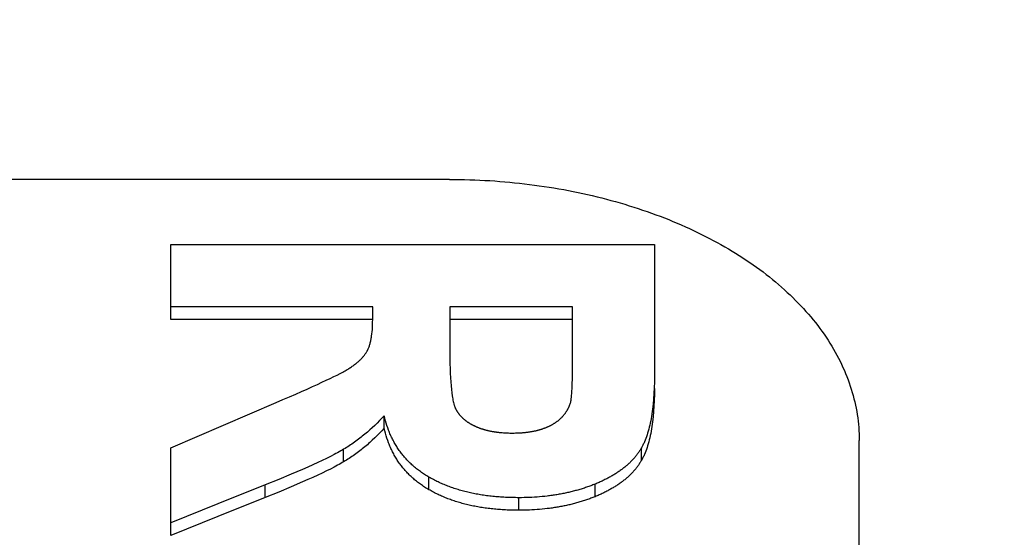
# Model space of a CAD drawing. Units: millimetres. Extents: x 0 to 88100, y 0 to 63400.
# Drawn here: x 32463 to 32469, y 29963 to 29966 of the extents above; entities that cross this region are included whole.
import ezdxf

# ---------------------------------------------------------------- set-up
doc = ezdxf.new("R2010")
doc.units = ezdxf.units.MM
doc.header["$LTSCALE"] = 100
doc.layers.add('0-ARKUSZ-OPIS', color=7, linetype='Continuous', lineweight=18)
doc.layers.add('AM_5', color=3, linetype='Continuous', lineweight=25)
for name, color, linetype in [('DRAW', 4, 'Continuous'), ('PAVIMENTO', 145, 'Continuous'), ('REX_1', 7, 'Continuous'), ('REX_6', 40, 'Continuous')]:
    doc.layers.add(name, color=color, linetype=linetype)
doc.styles.get("Standard").update_dxf_attribs({"font": 'isocp.shx'})
doc.dimstyles.new('AM_DIN$2', dxfattribs={"dimtxt": 3.5, "dimasz": 2.5, "dimexe": 1, "dimexo": 1, "dimgap": 0.6, "dimtad": 1, "dimdsep": 46, "dimtxsty": 'Standard', "dimcen": 0, "dimclrd": 256, "dimclre": 256, "dimclrt": 2, "dimadec": 0, "dimazin": 2, "dimtp": 0.1, "dimtm": 0.1, "dimtfac": 0.71, "dimtmove": 0, "dimatfit": 0, "dimfxl": 1, "dimlwd": -1, "dimlwe": -1, "dimarcsym": 0})

# ---------------------------------------------------------------- blocks, each defined once
blk = doc.blocks.new('*D36')
at = {"layer": 'AM_5', "transparency": 16777216}
blk.add_arc((38710.1911, 29774.6886), 5441.8086, 92.6324345, 177.3675655, dxfattribs=at)
for points in [[(38459.2999, 35252.4103), (38461.2141, 35169.0989), (38710.1911, 35216.4972)], [(33315.7807, 30023.6655), (33232.4694, 30025.5797), (33268.3825, 29774.6886)]]:
    blk.add_solid(points, dxfattribs=at)
at = {"layer": 'Defpoints', "color": 0, "transparency": 16777216}
for p in [(38710.1911, 45203.8472), (33997.4466, 32495.5929), (3530.1911, 29774.6886), (41395.6517, 29774.6886), (38710.1911, 16873.8047)]:
    blk.add_point(p, dxfattribs=at)
at = {"layer": 'AM_5', "color": 2, "transparency": 16777216, "insert": (35682.2116, 34576.5107), "char_height": 350, "attachment_point": 5, "rotation": 32.23511}
blk.add_mtext('90°', dxfattribs=at)
blk = doc.blocks.new('*D37')
at = {"layer": 'AM_5', "transparency": 16777216}
blk.add_arc((38710.1911, 29774.6886), 5441.8086, 182.6324345, 267.3675655, dxfattribs=at)
for points in [[(33232.4694, 29523.7975), (33315.7807, 29525.7117), (33268.3825, 29774.6886)], [(38461.2141, 24380.2783), (38459.2999, 24296.9669), (38710.1911, 24332.88)]]:
    blk.add_solid(points, dxfattribs=at)
at = {"layer": 'Defpoints', "color": 0, "transparency": 16777216}
for p in [(38710.1911, 30074.6886), (3530.1911, 29774.6886), (41395.6517, 29774.6886), (33997.4466, 27053.7843), (38710.1911, 19694.6886)]:
    blk.add_point(p, dxfattribs=at)
at = {"layer": 'AM_5', "color": 2, "transparency": 16777216, "insert": (36689.662, 24975.9056), "char_height": 350, "attachment_point": 5, "rotation": 337.16646}
blk.add_mtext('90°', dxfattribs=at)
blk = doc.blocks.new('38790976FLA_HE_AUG_13_14-57-47')
at = {"layer": 'REX_1'}
for p, q in [((-549.5, 190.6074), (-566.5, 190.6074)), ((-551.2017, 190.2088), (-548.25, 190.2088)), ((-548.25, 190.2088), (-548.25, 189.4084)), ((-551.2017, 189.7519), (-551.2017, 189.8291)), ((-549.9695, 189.8291), (-551.2017, 189.8291)), ((-549.4983, 189.8291), (-549.4983, 189.5475)), ((-548.7493, 189.8291), (-549.4983, 189.8291)), ((-549.9695, 189.7519), (-551.2017, 189.7519)), ((-548.7493, 189.7519), (-549.4983, 189.7519)), ((-549.899, 189.0876), (-549.899, 189.1646)), ((-547, 157.135), (-547, 189.0138)), ((-550.1466, 188.8829), (-550.1466, 188.9598)), ((-548.3295, 188.8907), (-548.3295, 188.9675)), ((-549.6262, 188.7128), (-549.6262, 188.7896)), ((-550.6258, 188.6649), (-550.6258, 188.7417)), ((-548.6124, 188.6701), (-548.6124, 188.7469)), ((-549.0775, 188.5872), (-549.0775, 188.6639)), ((-551.2017, 188.433), (-551.2017, 188.5096))]:
    blk.add_line(p, q, dxfattribs=at)
for points in [[(-549.5, 190.6074), (-549.4693, 190.6073), (-549.4386, 190.6069), (-549.408, 190.6063), (-549.3773, 190.6055), (-549.3467, 190.6044), (-549.3161, 190.6031), (-549.2855, 190.6015), (-549.255, 190.5997), (-549.2245, 190.5977), (-549.194, 190.5954), (-549.1636, 190.5929), (-549.1332, 190.5902), (-549.1029, 190.5872), (-549.0726, 190.584), (-549.0424, 190.5805), (-549.0123, 190.5769), (-548.9822, 190.573), (-548.9523, 190.5688), (-548.9224, 190.5644), (-548.8925, 190.5598), (-548.8628, 190.555), (-548.8332, 190.5499), (-548.8037, 190.5446), (-548.7743, 190.5391), (-548.745, 190.5334), (-548.7158, 190.5274), (-548.6867, 190.5212), (-548.6578, 190.5148), (-548.6289, 190.5081), (-548.6002, 190.5012), (-548.5717, 190.4941), (-548.5433, 190.4868), (-548.515, 190.4792), (-548.4869, 190.4714), (-548.4589, 190.4635), (-548.4311, 190.4552), (-548.4035, 190.4468), (-548.376, 190.4381), (-548.3487, 190.4293), (-548.3216, 190.4202), (-548.2946, 190.4109), (-548.2678, 190.4014), (-548.2412, 190.3917), (-548.2148, 190.3818), (-548.1886, 190.3717), (-548.1626, 190.3614), (-548.1368, 190.3508), (-548.1112, 190.3401), (-548.0858, 190.3292), (-548.0606, 190.3181), (-548.0356, 190.3068), (-548.0108, 190.2953), (-547.9863, 190.2836), (-547.962, 190.2717), (-547.9379, 190.2596), (-547.914, 190.2473), (-547.8904, 190.2349), (-547.8671, 190.2223), (-547.844, 190.2095), (-547.8211, 190.1965), (-547.7985, 190.1833), (-547.7761, 190.1699), (-547.754, 190.1564), (-547.7322, 190.1427), (-547.7107, 190.1288), (-547.6894, 190.1148), (-547.6684, 190.1005), (-547.6476, 190.0862), (-547.6272, 190.0716), (-547.607, 190.0569), (-547.5871, 190.0421), (-547.5675, 190.027), (-547.5482, 190.0119), (-547.5292, 189.9965), (-547.5105, 189.9811), (-547.4921, 189.9654), (-547.474, 189.9497), (-547.4562, 189.9338), (-547.4387, 189.9177), (-547.4215, 189.9015), (-547.4046, 189.8852), (-547.388, 189.8688), (-547.3717, 189.8522), (-547.3558, 189.8355), (-547.3402, 189.8187), (-547.3249, 189.8017), (-547.3099, 189.7846), (-547.2953, 189.7675), (-547.281, 189.7501), (-547.267, 189.7327), (-547.2533, 189.7152), (-547.24, 189.6976), (-547.2271, 189.6798), (-547.2145, 189.662), (-547.2022, 189.644), (-547.1903, 189.626), (-547.1787, 189.6079), (-547.1675, 189.5896), (-547.1567, 189.5713), (-547.1462, 189.5529), (-547.136, 189.5344), (-547.1262, 189.5158), (-547.1168, 189.4972), (-547.1077, 189.4785), (-547.099, 189.4597), (-547.0907, 189.4408), (-547.0827, 189.4219), (-547.0751, 189.4029), (-547.0678, 189.3838), (-547.0609, 189.3647), (-547.0544, 189.3455), (-547.0482, 189.3263), (-547.0424, 189.307), (-547.037, 189.2877), (-547.0319, 189.2683), (-547.0272, 189.2489), (-547.0229, 189.2294), (-547.0189, 189.21), (-547.0153, 189.1904), (-547.0121, 189.1709), (-547.0093, 189.1513), (-547.0068, 189.1317), (-547.0047, 189.1121), (-547.003, 189.0925), (-547.0017, 189.0728), (-547.0008, 189.0532), (-547.0002, 189.0335), (-547, 189.0138)], [(-551.2017, 189.8291), (-551.2017, 190.0191), (-551.2017, 190.2088)], [(-549.9695, 189.752), (-549.9695, 189.7906), (-549.9695, 189.8291)], [(-548.7493, 189.532), (-548.7493, 189.6806), (-548.7493, 189.8291)], [(-550.0027, 189.5604), (-550.0017, 189.5623), (-550.0006, 189.5642), (-549.9996, 189.5662), (-549.9987, 189.5682), (-549.9977, 189.5702), (-549.9967, 189.5723), (-549.9949, 189.5766), (-549.9931, 189.581), (-549.9914, 189.5855), (-549.9897, 189.5902), (-549.9882, 189.595), (-549.9866, 189.6), (-549.9852, 189.6051), (-549.9838, 189.6103), (-549.9824, 189.6157), (-549.9812, 189.6212), (-549.98, 189.6268), (-549.9788, 189.6326), (-549.9778, 189.6385), (-549.9768, 189.6446), (-549.9758, 189.6508), (-549.9741, 189.6636), (-549.9727, 189.6769), (-549.9715, 189.6909), (-549.9706, 189.7053), (-549.97, 189.7203), (-549.9696, 189.7359), (-549.9695, 189.752)], [(-550.1255, 189.4457), (-550.12, 189.4491), (-550.1145, 189.4525), (-550.1092, 189.4559), (-550.104, 189.4594), (-550.0989, 189.4628), (-550.0939, 189.4663), (-550.089, 189.4697), (-550.0842, 189.4732), (-550.0796, 189.4767), (-550.075, 189.4802), (-550.0706, 189.4837), (-550.0662, 189.4872), (-550.062, 189.4908), (-550.0579, 189.4943), (-550.0539, 189.4979), (-550.05, 189.5014), (-550.0462, 189.505), (-550.0425, 189.5086), (-550.039, 189.5122), (-550.0355, 189.5159), (-550.0322, 189.5195), (-550.029, 189.5232), (-550.0258, 189.5268), (-550.0228, 189.5305), (-550.0199, 189.5342), (-550.0171, 189.5379), (-550.0144, 189.5416), (-550.0119, 189.5453), (-550.0094, 189.5491), (-550.0071, 189.5528), (-550.0048, 189.5566), (-550.0037, 189.5585), (-550.0027, 189.5604)], [(-549.4983, 189.5475), (-549.4982, 189.514), (-549.4978, 189.4821), (-549.497, 189.4519), (-549.4961, 189.4232), (-549.4948, 189.3961), (-549.4932, 189.3707), (-549.4914, 189.3468), (-549.4893, 189.3246), (-549.4869, 189.304), (-549.4842, 189.2849), (-549.4827, 189.276), (-549.4812, 189.2675), (-549.4796, 189.2594), (-549.4779, 189.2517), (-549.4762, 189.2444), (-549.4744, 189.2375), (-549.4735, 189.2342), (-549.4725, 189.231), (-549.4716, 189.2279), (-549.4706, 189.2249), (-549.4696, 189.222), (-549.4686, 189.2192), (-549.4675, 189.2165), (-549.4665, 189.214), (-549.4654, 189.2115), (-549.4643, 189.2091), (-549.4632, 189.2068), (-549.4626, 189.2057), (-549.4621, 189.2046)], [(-548.7594, 189.2536), (-548.7591, 189.2551), (-548.7588, 189.2567), (-548.7582, 189.2602), (-548.7576, 189.264), (-548.757, 189.2681), (-548.756, 189.2776), (-548.755, 189.2885), (-548.7541, 189.3008), (-548.7533, 189.3146), (-548.7525, 189.3298), (-548.7518, 189.3465), (-548.7513, 189.3646), (-548.7507, 189.3842), (-548.7503, 189.4052), (-548.75, 189.4277), (-548.7497, 189.4516), (-548.7495, 189.477), (-548.7494, 189.5038), (-548.7493, 189.532)], [(-550.5594, 189.2446), (-550.5174, 189.2626), (-550.4773, 189.2799), (-550.4392, 189.2965), (-550.4032, 189.3123), (-550.3691, 189.3274), (-550.337, 189.3418), (-550.3069, 189.3555), (-550.2788, 189.3684), (-550.2527, 189.3806), (-550.2285, 189.3921), (-550.2064, 189.4029), (-550.1862, 189.4129), (-550.1681, 189.4222), (-550.1597, 189.4266), (-550.1519, 189.4308), (-550.1445, 189.4348), (-550.1377, 189.4386), (-550.1314, 189.4423), (-550.1255, 189.4457)], [(-548.25, 189.4084), (-548.2503, 189.3712), (-548.2512, 189.3352), (-548.2528, 189.3006), (-548.255, 189.2672), (-548.2578, 189.2352), (-548.2612, 189.2044), (-548.2652, 189.1749), (-548.2675, 189.1606), (-548.2699, 189.1467), (-548.2724, 189.133), (-548.2752, 189.1197), (-548.278, 189.1068), (-548.2811, 189.0941), (-548.2843, 189.0818), (-548.2876, 189.0698), (-548.2911, 189.0581), (-548.2947, 189.0467), (-548.2985, 189.0357), (-548.3025, 189.025), (-548.3066, 189.0146), (-548.3109, 189.0045), (-548.3131, 188.9996), (-548.3153, 188.9948), (-548.3176, 188.9901), (-548.3199, 188.9854), (-548.3222, 188.9808), (-548.3246, 188.9763), (-548.3271, 188.9719), (-548.3295, 188.9675)], [(-548.25, 189.3313), (-548.2503, 189.2941), (-548.2512, 189.2582), (-548.2528, 189.2236), (-548.255, 189.1903), (-548.2578, 189.1582), (-548.2612, 189.1274), (-548.2652, 189.0979), (-548.2675, 189.0837), (-548.2699, 189.0697), (-548.2724, 189.0561), (-548.2752, 189.0428), (-548.278, 189.0299), (-548.2811, 189.0172), (-548.2843, 189.0049), (-548.2876, 188.9929), (-548.2911, 188.9812), (-548.2947, 188.9699), (-548.2985, 188.9588), (-548.3025, 188.9481), (-548.3066, 188.9377), (-548.3109, 188.9277), (-548.3131, 188.9228), (-548.3153, 188.9179), (-548.3176, 188.9132), (-548.3199, 188.9085), (-548.3222, 188.9039), (-548.3246, 188.8994), (-548.3271, 188.895), (-548.3295, 188.8907)], [(-551.2017, 188.9682), (-550.8805, 189.1065), (-550.5594, 189.2446)], [(-548.8752, 189.1097), (-548.8723, 189.1113), (-548.8695, 189.1129), (-548.8667, 189.1146), (-548.864, 189.1162), (-548.8613, 189.1179), (-548.8586, 189.1196), (-548.8559, 189.1214), (-548.8533, 189.1231), (-548.8507, 189.1249), (-548.8482, 189.1267), (-548.8457, 189.1285), (-548.8432, 189.1303), (-548.8407, 189.1321), (-548.8383, 189.134), (-548.8359, 189.1359), (-548.8336, 189.1378), (-548.8313, 189.1398), (-548.829, 189.1417), (-548.8267, 189.1437), (-548.8245, 189.1457), (-548.8223, 189.1477), (-548.8202, 189.1497), (-548.818, 189.1518), (-548.8159, 189.1539), (-548.8139, 189.1559), (-548.8119, 189.1581), (-548.8099, 189.1602), (-548.8079, 189.1624), (-548.806, 189.1645), (-548.8041, 189.1667), (-548.8022, 189.169), (-548.8004, 189.1712), (-548.7986, 189.1735), (-548.7969, 189.1757), (-548.7951, 189.178), (-548.7934, 189.1804), (-548.7918, 189.1827), (-548.7902, 189.1851), (-548.7886, 189.1874), (-548.787, 189.1898), (-548.7855, 189.1923), (-548.784, 189.1947), (-548.7825, 189.1972), (-548.7811, 189.1997), (-548.7797, 189.2022), (-548.7783, 189.2047), (-548.777, 189.2072), (-548.7757, 189.2098), (-548.7744, 189.2124), (-548.7732, 189.215), (-548.772, 189.2176), (-548.7708, 189.2203), (-548.7697, 189.2229), (-548.7686, 189.2256), (-548.7675, 189.2283), (-548.7665, 189.2311), (-548.7655, 189.2338), (-548.7645, 189.2366), (-548.7627, 189.2422), (-548.761, 189.2479), (-548.7594, 189.2536)], [(-549.4621, 189.2046), (-549.4609, 189.2025), (-549.4598, 189.2003), (-549.4586, 189.1982), (-549.4573, 189.1962), (-549.4561, 189.1941), (-549.4548, 189.192), (-549.4535, 189.19), (-549.4522, 189.188), (-549.4509, 189.1859), (-549.4495, 189.1839), (-549.4481, 189.182), (-549.4466, 189.18), (-549.4452, 189.178), (-549.4437, 189.1761), (-549.4422, 189.1742), (-549.4407, 189.1722), (-549.4391, 189.1703), (-549.4376, 189.1685), (-549.4359, 189.1666), (-549.4343, 189.1647), (-549.4327, 189.1629), (-549.431, 189.1611), (-549.4293, 189.1593), (-549.4275, 189.1575), (-549.4258, 189.1557), (-549.424, 189.1539), (-549.4222, 189.1521), (-549.4203, 189.1504), (-549.4185, 189.1487), (-549.4166, 189.147), (-549.4147, 189.1453), (-549.4128, 189.1436), (-549.4108, 189.1419), (-549.4088, 189.1403), (-549.4068, 189.1386), (-549.4047, 189.137), (-549.4027, 189.1354), (-549.4006, 189.1338), (-549.3985, 189.1322), (-549.3963, 189.1307), (-549.3942, 189.1291), (-549.392, 189.1276), (-549.3897, 189.126), (-549.3875, 189.1245), (-549.3852, 189.123), (-549.3829, 189.1216), (-549.3806, 189.1201), (-549.3783, 189.1186), (-549.3759, 189.1172), (-549.3735, 189.1158), (-549.3711, 189.1144), (-549.3686, 189.113), (-549.3662, 189.1116), (-549.3637, 189.1103), (-549.3611, 189.1089), (-549.3586, 189.1076), (-549.356, 189.1062), (-549.3534, 189.1049), (-549.3508, 189.1037), (-549.3481, 189.1024), (-549.3454, 189.1011), (-549.3427, 189.0999), (-549.34, 189.0986), (-549.3372, 189.0974)], [(-549.899, 189.1646), (-549.9132, 189.1492), (-549.9275, 189.1343), (-549.9421, 189.1196), (-549.9568, 189.1053), (-549.9716, 189.0913), (-549.9867, 189.0777), (-549.9943, 189.071), (-550.0019, 189.0644), (-550.0096, 189.0578), (-550.0173, 189.0514), (-550.025, 189.045), (-550.0328, 189.0388), (-550.0407, 189.0326), (-550.0486, 189.0265), (-550.0565, 189.0204), (-550.0645, 189.0145), (-550.0725, 189.0086), (-550.0806, 189.0029), (-550.0887, 188.9972), (-550.0968, 188.9916), (-550.105, 188.9861), (-550.1133, 188.9806), (-550.1215, 188.9753), (-550.1299, 188.97), (-550.1382, 188.9649), (-550.1466, 188.9598)], [(-549.6262, 188.7896), (-549.6329, 188.7936), (-549.6395, 188.7976), (-549.6461, 188.8017), (-549.6526, 188.8058), (-549.659, 188.81), (-549.6654, 188.8142), (-549.6716, 188.8186), (-549.6778, 188.8229), (-549.6839, 188.8274), (-549.6899, 188.8319), (-549.6958, 188.8364), (-549.7017, 188.8411), (-549.7075, 188.8457), (-549.7132, 188.8505), (-549.7188, 188.8553), (-549.7244, 188.8602), (-549.7299, 188.8651), (-549.7353, 188.8701), (-549.7406, 188.8751), (-549.7458, 188.8802), (-549.751, 188.8854), (-549.7561, 188.8906), (-549.7611, 188.8959), (-549.766, 188.9012), (-549.7708, 188.9066), (-549.7756, 188.9121), (-549.7803, 188.9176), (-549.7849, 188.9232), (-549.7895, 188.9289), (-549.7939, 188.9346), (-549.7983, 188.9404), (-549.8026, 188.9462), (-549.8068, 188.9521), (-549.811, 188.958), (-549.815, 188.964), (-549.819, 188.9701), (-549.8229, 188.9762), (-549.8268, 188.9824), (-549.8305, 188.9887), (-549.8342, 188.995), (-549.8378, 189.0014), (-549.8413, 189.0078), (-549.8448, 189.0143), (-549.8481, 189.0209), (-549.8514, 189.0275), (-549.8546, 189.0341), (-549.8577, 189.0409), (-549.8608, 189.0477), (-549.8638, 189.0545), (-549.8667, 189.0614), (-549.8695, 189.0684), (-549.8722, 189.0755), (-549.8775, 189.0897), (-549.8824, 189.1042), (-549.887, 189.1189), (-549.8913, 189.1339), (-549.8953, 189.1491), (-549.899, 189.1646)], [(-549.899, 189.0876), (-549.9132, 189.0723), (-549.9275, 189.0573), (-549.9421, 189.0427), (-549.9568, 189.0284), (-549.9716, 189.0144), (-549.9867, 189.0008), (-549.9943, 188.9941), (-550.0019, 188.9875), (-550.0096, 188.9809), (-550.0173, 188.9745), (-550.025, 188.9682), (-550.0328, 188.9619), (-550.0407, 188.9557), (-550.0486, 188.9496), (-550.0565, 188.9436), (-550.0645, 188.9376), (-550.0725, 188.9318), (-550.0806, 188.926), (-550.0887, 188.9203), (-550.0968, 188.9147), (-550.105, 188.9092), (-550.1133, 188.9038), (-550.1215, 188.8985), (-550.1299, 188.8932), (-550.1382, 188.888), (-550.1466, 188.8829)], [(-549.6262, 188.7128), (-549.6329, 188.7168), (-549.6395, 188.7208), (-549.6461, 188.7249), (-549.6526, 188.729), (-549.659, 188.7332), (-549.6654, 188.7375), (-549.6716, 188.7418), (-549.6778, 188.7462), (-549.6839, 188.7506), (-549.6899, 188.7551), (-549.6958, 188.7597), (-549.7017, 188.7643), (-549.7075, 188.769), (-549.7132, 188.7737), (-549.7188, 188.7785), (-549.7244, 188.7834), (-549.7299, 188.7883), (-549.7353, 188.7933), (-549.7406, 188.7983), (-549.7458, 188.8034), (-549.751, 188.8086), (-549.7561, 188.8138), (-549.7611, 188.8191), (-549.766, 188.8244), (-549.7708, 188.8298), (-549.7756, 188.8353), (-549.7803, 188.8408), (-549.7849, 188.8464), (-549.7895, 188.8521), (-549.7939, 188.8578), (-549.7983, 188.8635), (-549.8026, 188.8694), (-549.8068, 188.8752), (-549.811, 188.8812), (-549.815, 188.8872), (-549.819, 188.8933), (-549.8229, 188.8994), (-549.8268, 188.9056), (-549.8305, 188.9118), (-549.8342, 188.9181), (-549.8378, 188.9245), (-549.8413, 188.9309), (-549.8448, 188.9374), (-549.8481, 188.944), (-549.8514, 188.9506), (-549.8546, 188.9573), (-549.8577, 188.964), (-549.8608, 188.9708), (-549.8638, 188.9776), (-549.8667, 188.9846), (-549.8695, 188.9915), (-549.8722, 188.9986), (-549.8775, 189.0128), (-549.8824, 189.0273), (-549.887, 189.042), (-549.8913, 189.057), (-549.8953, 189.0722), (-549.899, 189.0876)], [(-549.3372, 189.0974), (-549.3345, 189.0962), (-549.3317, 189.095), (-549.3288, 189.0939), (-549.326, 189.0927), (-549.3231, 189.0916), (-549.3202, 189.0905), (-549.3173, 189.0894), (-549.3144, 189.0883), (-549.3115, 189.0873), (-549.3085, 189.0863), (-549.3055, 189.0852), (-549.3025, 189.0842), (-549.2994, 189.0833), (-549.2964, 189.0823), (-549.2933, 189.0814), (-549.2902, 189.0805), (-549.2871, 189.0796), (-549.2839, 189.0787), (-549.2807, 189.0778), (-549.2776, 189.077), (-549.2743, 189.0762), (-549.2711, 189.0754), (-549.2679, 189.0746), (-549.2646, 189.0738), (-549.2613, 189.0731), (-549.258, 189.0723), (-549.2546, 189.0716), (-549.2513, 189.0709), (-549.2479, 189.0703), (-549.2445, 189.0696), (-549.241, 189.069), (-549.2376, 189.0683), (-549.2341, 189.0678), (-549.2306, 189.0672), (-549.2271, 189.0666), (-549.2236, 189.0661), (-549.22, 189.0656), (-549.2164, 189.0651), (-549.2128, 189.0646), (-549.2092, 189.0641), (-549.2056, 189.0637), (-549.2019, 189.0632), (-549.1982, 189.0628), (-549.1945, 189.0624), (-549.187, 189.0617), (-549.1794, 189.0611), (-549.1718, 189.0605), (-549.164, 189.06), (-549.1562, 189.0596), (-549.1483, 189.0593), (-549.1403, 189.059), (-549.1322, 189.0588), (-549.124, 189.0587), (-549.1158, 189.0587)], [(-549.1158, 189.0587), (-549.1065, 189.0587), (-549.0974, 189.0589), (-549.0928, 189.059), (-549.0883, 189.0591), (-549.0839, 189.0593), (-549.0794, 189.0595), (-549.075, 189.0597), (-549.0706, 189.0599), (-549.0663, 189.0602), (-549.0619, 189.0605), (-549.0576, 189.0608), (-549.0533, 189.0611), (-549.0491, 189.0615), (-549.0449, 189.0618), (-549.0407, 189.0623), (-549.0365, 189.0627), (-549.0324, 189.0632), (-549.0283, 189.0636), (-549.0242, 189.0642), (-549.0201, 189.0647), (-549.0161, 189.0652), (-549.0121, 189.0658), (-549.0081, 189.0664), (-549.0042, 189.0671), (-549.0003, 189.0677), (-548.9964, 189.0684), (-548.9925, 189.0691), (-548.9887, 189.0699), (-548.9849, 189.0706), (-548.9811, 189.0714), (-548.9774, 189.0722), (-548.9737, 189.0731), (-548.97, 189.0739), (-548.9663, 189.0748), (-548.9627, 189.0757), (-548.9591, 189.0767), (-548.9555, 189.0776), (-548.9519, 189.0786), (-548.9484, 189.0796), (-548.9449, 189.0806), (-548.9415, 189.0817), (-548.938, 189.0828), (-548.9346, 189.0839), (-548.9312, 189.085), (-548.9279, 189.0862), (-548.9246, 189.0874), (-548.9213, 189.0886), (-548.918, 189.0898), (-548.9148, 189.0911), (-548.9115, 189.0923), (-548.9084, 189.0937), (-548.9052, 189.095), (-548.9021, 189.0963), (-548.899, 189.0977), (-548.8959, 189.0991), (-548.8928, 189.1006), (-548.8898, 189.102), (-548.8868, 189.1035), (-548.8839, 189.105), (-548.8809, 189.1065), (-548.878, 189.1081), (-548.8752, 189.1097)], [(-551.2017, 188.5096), (-551.2017, 188.7391), (-551.2017, 188.9682)], [(-550.1466, 188.9598), (-550.1553, 188.9547), (-550.1643, 188.9494), (-550.1738, 188.9441), (-550.1836, 188.9387), (-550.1939, 188.9331), (-550.2046, 188.9275), (-550.2272, 188.9158), (-550.2514, 188.9037), (-550.2773, 188.8912), (-550.3048, 188.8783), (-550.3339, 188.8648), (-550.3647, 188.851), (-550.3971, 188.8367), (-550.4668, 188.8068), (-550.543, 188.7751), (-550.6258, 188.7417)], [(-548.3295, 188.9675), (-548.332, 188.9632), (-548.3346, 188.959), (-548.3373, 188.9547), (-548.34, 188.9505), (-548.3427, 188.9463), (-548.3455, 188.9422), (-548.3484, 188.9381), (-548.3513, 188.934), (-548.3543, 188.9299), (-548.3574, 188.9258), (-548.3605, 188.9218), (-548.3637, 188.9178), (-548.3669, 188.9138), (-548.3702, 188.9099), (-548.3736, 188.906), (-548.377, 188.9021), (-548.3805, 188.8982), (-548.3841, 188.8944), (-548.3877, 188.8906), (-548.3913, 188.8868), (-548.3951, 188.883), (-548.3988, 188.8793), (-548.4027, 188.8756), (-548.4066, 188.8719), (-548.4106, 188.8683), (-548.4146, 188.8647), (-548.4187, 188.8611), (-548.4228, 188.8575), (-548.427, 188.854), (-548.4313, 188.8504), (-548.4356, 188.847), (-548.44, 188.8435), (-548.4445, 188.8401), (-548.449, 188.8367), (-548.4535, 188.8333), (-548.4582, 188.8299), (-548.4629, 188.8266), (-548.4676, 188.8233), (-548.4724, 188.82), (-548.4773, 188.8168), (-548.4822, 188.8135), (-548.4872, 188.8104), (-548.4923, 188.8072), (-548.4974, 188.804), (-548.5026, 188.8009), (-548.5078, 188.7978), (-548.5131, 188.7948), (-548.5185, 188.7918), (-548.5239, 188.7887), (-548.5294, 188.7858), (-548.5349, 188.7828), (-548.5405, 188.7799), (-548.5462, 188.777), (-548.5519, 188.7741), (-548.5577, 188.7713), (-548.5635, 188.7685), (-548.5694, 188.7657), (-548.5754, 188.7629), (-548.5814, 188.7602), (-548.5875, 188.7574), (-548.5936, 188.7548), (-548.5998, 188.7521), (-548.6061, 188.7495), (-548.6124, 188.7469)], [(-550.1466, 188.8829), (-550.1553, 188.8778), (-550.1643, 188.8726), (-550.1738, 188.8673), (-550.1836, 188.8618), (-550.1939, 188.8563), (-550.2046, 188.8506), (-550.2272, 188.839), (-550.2514, 188.8269), (-550.2773, 188.8144), (-550.3048, 188.8014), (-550.3339, 188.788), (-550.3647, 188.7742), (-550.3971, 188.7599), (-550.4668, 188.73), (-550.543, 188.6984), (-550.6258, 188.6649)], [(-548.3295, 188.8907), (-548.332, 188.8864), (-548.3346, 188.8821), (-548.3373, 188.8779), (-548.34, 188.8737), (-548.3427, 188.8695), (-548.3455, 188.8653), (-548.3484, 188.8612), (-548.3513, 188.8571), (-548.3543, 188.853), (-548.3574, 188.849), (-548.3605, 188.845), (-548.3637, 188.841), (-548.3669, 188.837), (-548.3702, 188.8331), (-548.3736, 188.8292), (-548.377, 188.8253), (-548.3805, 188.8214), (-548.3841, 188.8176), (-548.3877, 188.8138), (-548.3913, 188.81), (-548.3951, 188.8062), (-548.3988, 188.8025), (-548.4027, 188.7988), (-548.4066, 188.7951), (-548.4106, 188.7915), (-548.4146, 188.7879), (-548.4187, 188.7843), (-548.4228, 188.7807), (-548.427, 188.7772), (-548.4313, 188.7736), (-548.4356, 188.7702), (-548.44, 188.7667), (-548.4445, 188.7633), (-548.449, 188.7599), (-548.4535, 188.7565), (-548.4582, 188.7531), (-548.4629, 188.7498), (-548.4676, 188.7465), (-548.4724, 188.7432), (-548.4773, 188.74), (-548.4822, 188.7368), (-548.4872, 188.7336), (-548.4923, 188.7304), (-548.4974, 188.7273), (-548.5026, 188.7242), (-548.5078, 188.7211), (-548.5131, 188.718), (-548.5185, 188.715), (-548.5239, 188.712), (-548.5294, 188.709), (-548.5349, 188.706), (-548.5405, 188.7031), (-548.5462, 188.7002), (-548.5519, 188.6973), (-548.5577, 188.6945), (-548.5635, 188.6917), (-548.5694, 188.6889), (-548.5754, 188.6861), (-548.5814, 188.6834), (-548.5875, 188.6807), (-548.5936, 188.678), (-548.5998, 188.6753), (-548.6061, 188.6727), (-548.6124, 188.6701)], [(-549.0775, 188.6639), (-549.0879, 188.664), (-549.0982, 188.6641), (-549.1084, 188.6642), (-549.1186, 188.6644), (-549.1287, 188.6647), (-549.1388, 188.6651), (-549.1488, 188.6655), (-549.1588, 188.6659), (-549.1687, 188.6664), (-549.1785, 188.667), (-549.1883, 188.6677), (-549.198, 188.6684), (-549.2077, 188.6691), (-549.2173, 188.67), (-549.2269, 188.6709), (-549.2364, 188.6718), (-549.2458, 188.6728), (-549.2552, 188.6739), (-549.2646, 188.675), (-549.2738, 188.6762), (-549.2831, 188.6775), (-549.2922, 188.6788), (-549.3013, 188.6802), (-549.3104, 188.6816), (-549.3194, 188.6831), (-549.3283, 188.6847), (-549.3372, 188.6863), (-549.346, 188.688), (-549.3548, 188.6898), (-549.3635, 188.6916), (-549.3722, 188.6934), (-549.3808, 188.6954), (-549.3893, 188.6974), (-549.3978, 188.6994), (-549.4063, 188.7015), (-549.4146, 188.7037), (-549.4229, 188.706), (-549.4312, 188.7083), (-549.4394, 188.7106), (-549.4476, 188.7131), (-549.4557, 188.7155), (-549.4637, 188.7181), (-549.4717, 188.7207), (-549.4796, 188.7234), (-549.4875, 188.7261), (-549.4953, 188.7289), (-549.503, 188.7317), (-549.5107, 188.7346), (-549.5184, 188.7376), (-549.5259, 188.7407), (-549.5335, 188.7438), (-549.5409, 188.7469), (-549.5484, 188.7501), (-549.5557, 188.7534), (-549.563, 188.7568), (-549.5703, 188.7602), (-549.5774, 188.7636), (-549.5846, 188.7672), (-549.5916, 188.7707), (-549.5987, 188.7744), (-549.6056, 188.7781), (-549.6125, 188.7819), (-549.6194, 188.7857), (-549.6262, 188.7896)], [(-550.6258, 188.7417), (-550.9138, 188.6257), (-551.2017, 188.5096)], [(-549.0775, 188.5872), (-549.0879, 188.5873), (-549.0982, 188.5873), (-549.1084, 188.5875), (-549.1186, 188.5877), (-549.1287, 188.588), (-549.1388, 188.5883), (-549.1488, 188.5887), (-549.1588, 188.5892), (-549.1687, 188.5897), (-549.1785, 188.5903), (-549.1883, 188.5909), (-549.198, 188.5916), (-549.2077, 188.5924), (-549.2173, 188.5932), (-549.2269, 188.5941), (-549.2364, 188.5951), (-549.2458, 188.5961), (-549.2552, 188.5972), (-549.2646, 188.5983), (-549.2738, 188.5995), (-549.2831, 188.6008), (-549.2922, 188.6021), (-549.3013, 188.6035), (-549.3104, 188.6049), (-549.3194, 188.6064), (-549.3283, 188.608), (-549.3372, 188.6096), (-549.346, 188.6113), (-549.3548, 188.613), (-549.3635, 188.6148), (-549.3722, 188.6167), (-549.3808, 188.6186), (-549.3893, 188.6206), (-549.3978, 188.6227), (-549.4063, 188.6248), (-549.4146, 188.627), (-549.4229, 188.6292), (-549.4312, 188.6315), (-549.4394, 188.6339), (-549.4476, 188.6363), (-549.4557, 188.6388), (-549.4637, 188.6413), (-549.4717, 188.6439), (-549.4796, 188.6466), (-549.4875, 188.6493), (-549.4953, 188.6521), (-549.503, 188.655), (-549.5107, 188.6579), (-549.5184, 188.6609), (-549.5259, 188.6639), (-549.5335, 188.667), (-549.5409, 188.6702), (-549.5484, 188.6734), (-549.5557, 188.6767), (-549.563, 188.68), (-549.5703, 188.6834), (-549.5774, 188.6869), (-549.5846, 188.6904), (-549.5916, 188.694), (-549.5987, 188.6976), (-549.6056, 188.7013), (-549.6125, 188.7051), (-549.6194, 188.7089), (-549.6262, 188.7128)], [(-548.6124, 188.7469), (-548.6188, 188.7443), (-548.6252, 188.7418), (-548.6316, 188.7393), (-548.6381, 188.7368), (-548.6445, 188.7344), (-548.6511, 188.7321), (-548.6576, 188.7297), (-548.6642, 188.7274), (-548.6708, 188.7252), (-548.6774, 188.723), (-548.684, 188.7208), (-548.6907, 188.7187), (-548.6974, 188.7166), (-548.7042, 188.7146), (-548.7109, 188.7126), (-548.7177, 188.7106), (-548.7246, 188.7087), (-548.7314, 188.7068), (-548.7383, 188.705), (-548.7452, 188.7031), (-548.7522, 188.7014), (-548.7591, 188.6997), (-548.7661, 188.698), (-548.7731, 188.6963), (-548.7802, 188.6947), (-548.7873, 188.6932), (-548.7944, 188.6917), (-548.8015, 188.6902), (-548.8087, 188.6888), (-548.8159, 188.6874), (-548.8231, 188.686), (-548.8304, 188.6847), (-548.8377, 188.6834), (-548.845, 188.6822), (-548.8523, 188.681), (-548.8597, 188.6798), (-548.8671, 188.6787), (-548.8745, 188.6776), (-548.8819, 188.6766), (-548.8894, 188.6756), (-548.8969, 188.6747), (-548.9045, 188.6737), (-548.9196, 188.672), (-548.9349, 188.6705), (-548.9503, 188.6691), (-548.9658, 188.6679), (-548.9814, 188.6669), (-548.9971, 188.666), (-549.013, 188.6652), (-549.029, 188.6647), (-549.045, 188.6643), (-549.0612, 188.664), (-549.0775, 188.6639)], [(-550.6258, 188.6649), (-550.9138, 188.549), (-551.2017, 188.433)], [(-548.6124, 188.6701), (-548.6188, 188.6675), (-548.6252, 188.665), (-548.6316, 188.6625), (-548.6381, 188.6601), (-548.6445, 188.6577), (-548.6511, 188.6553), (-548.6576, 188.653), (-548.6642, 188.6507), (-548.6708, 188.6484), (-548.6774, 188.6462), (-548.684, 188.6441), (-548.6907, 188.6419), (-548.6974, 188.6399), (-548.7042, 188.6378), (-548.7109, 188.6358), (-548.7177, 188.6339), (-548.7246, 188.6319), (-548.7314, 188.6301), (-548.7383, 188.6282), (-548.7452, 188.6264), (-548.7522, 188.6246), (-548.7591, 188.6229), (-548.7661, 188.6212), (-548.7731, 188.6196), (-548.7802, 188.618), (-548.7873, 188.6165), (-548.7944, 188.6149), (-548.8015, 188.6135), (-548.8087, 188.612), (-548.8159, 188.6106), (-548.8231, 188.6093), (-548.8304, 188.608), (-548.8377, 188.6067), (-548.845, 188.6054), (-548.8523, 188.6042), (-548.8597, 188.6031), (-548.8671, 188.602), (-548.8745, 188.6009), (-548.8819, 188.5999), (-548.8894, 188.5989), (-548.8969, 188.5979), (-548.9045, 188.597), (-548.9196, 188.5953), (-548.9349, 188.5938), (-548.9503, 188.5924), (-548.9658, 188.5912), (-548.9814, 188.5901), (-548.9971, 188.5892), (-549.013, 188.5885), (-549.029, 188.588), (-549.045, 188.5875), (-549.0612, 188.5873), (-549.0775, 188.5872)]]:
    blk.add_lwpolyline(points, dxfattribs=at)
blk = doc.blocks.new('_VIEW_3_AUG_13_14-57-47')
at = {"layer": 'REX_6'}
blk.add_blockref('38790976FLA_HE_AUG_13_14-57-47', (0, 0), dxfattribs=at)
blk = doc.blocks.new('A$C135F1447')
at = {"layer": 'REX_6'}
blk.add_blockref('_VIEW_3_AUG_13_14-57-47', (-660, 0), dxfattribs=at)
blk = doc.blocks.new('A$C0AF94CC2')
at = {"layer": 'DRAW'}
blk.add_blockref('A$C135F1447', (8145, 0), dxfattribs=at)
blk = doc.blocks.new('Presse')
at = {"layer": '0-ARKUSZ-OPIS', "lineweight": -2}
blk.add_blockref('A$C0AF94CC2', (0, 0), dxfattribs=at)

msp = doc.modelspace()

# ---------------------------------------------------------------- block references
at = {"layer": 'PAVIMENTO', "lineweight": -2}
msp.add_blockref('Presse', (25530.1911, 29774.6886), dxfattribs=at)

# ---------------------------------------------------------------- dimensions: what is measured, and where the dimension line sits
at = {"layer": 'AM_5'}
for base, line2, picture, middle in [((33997.4466, 32495.5929), ((38710.1911, 45203.8472), (38710.1911, 16873.8047)), '*D36', (35807.5593, 34377.7321)), ((33997.4466, 27053.7843), ((38710.1911, 30074.6886), (38710.1911, 19694.6886)), '*D37', (36598.469, 24759.3211))]:
    dim = msp.add_angular_dim_2l(base=base, line1=((41395.6517, 29774.6886), (3530.1911, 29774.6886)), line2=line2, dimstyle='AM_DIN$2', override={"dimscale": 100}, dxfattribs=at)
    dim.commit()
    dim.dimension.update_dxf_attribs({"geometry": picture, "text_midpoint": middle, "dimtype": 162})

doc.saveas('drawing.dxf')
